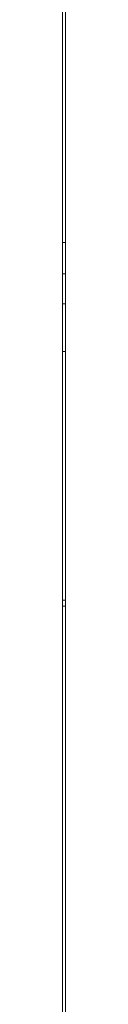
# Model space of a CAD drawing. Units: millimetres. Extents: x 25 to 594, y -420 to -14.
# Drawn here: x 565 to 565, y -216 to -208 of the extents above; entities that cross this region are included whole.
import ezdxf

# ---------------------------------------------------------------- set-up
doc = ezdxf.new("R2010")
doc.units = ezdxf.units.MM
doc.header["$MEASUREMENT"] = 0
doc.layers.add('Lag 1', color=7, linetype='Continuous', lineweight=0)

msp = doc.modelspace()

# ---------------------------------------------------------------- linework, layer by layer
at = {"layer": 'Lag 1', "color": 18, "lineweight": 18, "true_color": 0x000000}
for p, q in [((564.7567, -202.8892), (564.7567, -222.5882)), ((564.7567, -202.8892), (564.7567, -222.5882)), ((564.7317, -216.6507), (564.7317, -207.0757)), ((564.7317, -216.6507), (564.7317, -207.0757)), ((564.7317, -209.7276), (564.7567, -209.7276)), ((564.7567, -209.9757), (564.7317, -209.9757)), ((564.7317, -210.2132), (564.7567, -210.2132)), ((564.7317, -210.2132), (564.7567, -210.2132)), ((564.7567, -210.5945), (564.7317, -210.5945)), ((564.7567, -210.5945), (564.7317, -210.5945)), ((564.7317, -212.5695), (564.7567, -212.5695)), ((564.7317, -212.5695), (564.7567, -212.5695)), ((564.7567, -212.6182), (564.7317, -212.6182)), ((564.7567, -212.6182), (564.7317, -212.6182))]:
    msp.add_line(p, q, dxfattribs=at)

doc.saveas('drawing.dxf')
